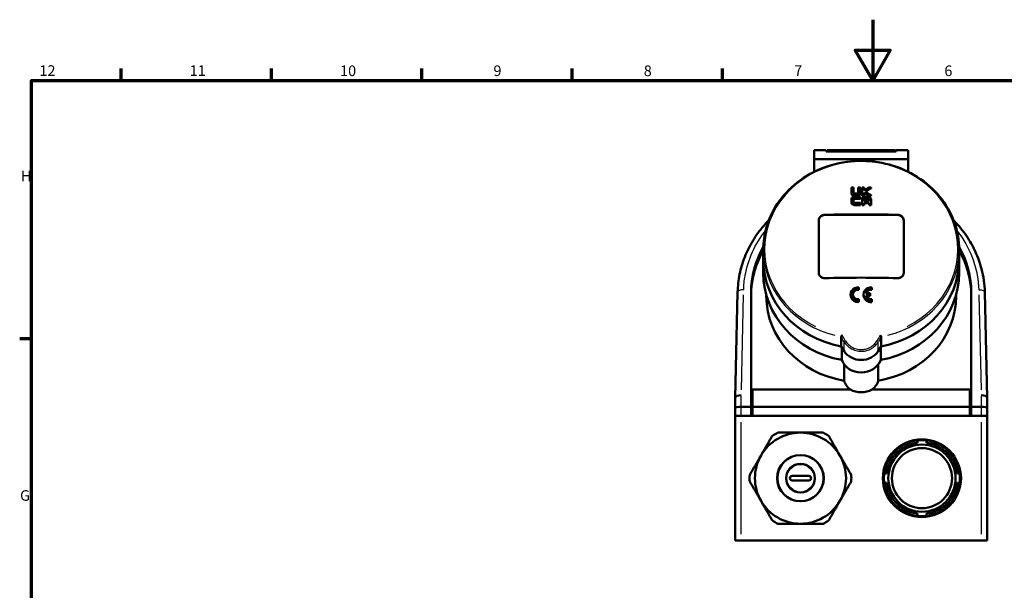
# Model space of a CAD drawing. Units: millimetres. Extents: x 0 to 594, y 0 to 841.
# Drawn here: x 16 to 340, y 653 to 841 of the extents above; entities that cross this region are included whole.
import ezdxf

# ---------------------------------------------------------------- set-up
doc = ezdxf.new("R2010")
doc.units = ezdxf.units.MM
for name, color, linetype, lineweight in [('Rahmen (ISO)', 7, 'Continuous', 70), ('Sichtbar (ISO)', 7, 'Continuous', 50), ('Skizziergeometrie (ISO)', 7, 'Continuous', 25)]:
    doc.layers.add(name, color=color, linetype=linetype, lineweight=lineweight)
doc.layers.add('Sichtbar schmal (ISO)', color=8, linetype='Continuous', lineweight=25, true_color=0x808080)
doc.styles.add('Arial 3_5', font='arial.ttf')

# ---------------------------------------------------------------- blocks, each defined once
blk = doc.blocks.new('Ränder Standardrahmen')
at = {"layer": 'Rahmen (ISO)'}
for p, q in [((49.5, 821), (49.5, 824.9)), ((99, 821), (99, 824.9)), ((148.5, 821), (148.5, 824.9)), ((198, 821), (198, 824.9)), ((247.5, 821), (247.5, 824.9)), ((20, 735.88), (16.1, 735.88))]:
    blk.add_line(p, q, dxfattribs=at)
at = {"layer": 'Rahmen (ISO)', "flags": 128}
for points in [[(297, 841), (297, 821), (291.23, 831), (302.77, 831), (297, 821)], [(20, 20), (20, 821), (574, 821), (574, 20), (20, 20)]]:
    blk.add_lwpolyline(points, dxfattribs=at)
at = {"layer": 'Skizziergeometrie (ISO)', "char_height": 3.5, "attachment_point": 7, "style": 'Arial 3_5'}
for s, insert in [('12', (22.59, 821.4)), ('11', (72.09, 821.4)), ('10', (121.59, 821.34)), ('9', (172.1, 821.34)), ('8', (221.6, 821.34)), ('7', (271.13, 821.4)), ('6', (320.58, 821.34)), ('H', (16.5, 786.69)), ('G', (16.22, 681.5))]:
    blk.add_mtext(s, dxfattribs=dict(at, insert=insert))

msp = doc.modelspace()

# ---------------------------------------------------------------- linework, layer by layer
at = {"layer": 'Sichtbar (ISO)'}
for p, q in [((277.7, 798.02), (277.7, 798.05)), ((281.7, 798.05), (277.7, 798.05)), ((277.7, 798.02), (277.7, 795.13)), ((281.7, 798.02), (281.7, 798.05)), ((281.7, 798.02), (281.7, 797.64)), ((304.7, 797.64), (281.7, 797.64)), ((281.95, 797.64), (281.95, 798.05)), ((281.95, 798.05), (304.45, 798.05)), ((304.45, 798.05), (304.45, 797.64)), ((304.7, 798.02), (304.7, 798.05)), ((308.7, 798.05), (304.7, 798.05)), ((304.7, 798.02), (304.7, 797.64)), ((308.7, 798.02), (308.7, 798.05)), ((308.7, 798.02), (308.7, 795.13)), ((308.7, 795.13), (277.7, 795.13)), ((277.7, 795.13), (277.7, 790.91)), ((308.7, 790.91), (308.7, 795.13)), ((289.95, 785.7), (289.95, 784.03)), ((290.63, 784.04), (290.63, 785.71)), ((292.25, 785.71), (292.25, 784.05)), ((292.93, 784.04), (292.93, 785.72)), ((293.47, 785.72), (293.47, 783.16)), ((294.15, 784.75), (294.15, 785.71)), ((296.46, 785.58), (296.46, 785.7)), ((289.95, 783.9), (289.95, 784.03)), ((289.95, 781.76), (289.95, 781.01)), ((290.63, 781.01), (290.63, 781.77)), ((292.93, 783.92), (292.93, 784.04)), ((292.93, 782.1), (292.93, 782.69)), ((292.93, 781.98), (292.93, 782.1)), ((293.47, 783.03), (293.47, 783.16)), ((293.47, 781.8), (293.47, 780.1)), ((294.15, 783.15), (294.15, 784.13)), ((294.15, 783.03), (294.15, 783.15)), ((294.15, 781.28), (294.15, 781.79)), ((295.58, 783.02), (295.58, 783.15)), ((295.77, 781.78), (295.77, 781.27)), ((296.45, 783.02), (296.45, 783.14)), ((296.45, 780.09), (296.45, 781.78)), ((289.95, 780.88), (289.95, 781.01)), ((292.93, 780.1), (292.93, 780.69)), ((292.93, 779.98), (292.93, 780.1)), ((293.47, 779.98), (293.47, 780.1)), ((294.15, 780.1), (294.15, 780.69)), ((294.15, 779.98), (294.15, 780.1)), ((295.77, 780.69), (295.77, 780.1)), ((295.77, 779.97), (295.77, 780.1)), ((296.45, 779.96), (296.45, 780.09)), ((279.2, 774.92), (279.2, 757.7)), ((281.2, 776.7), (305.2, 776.7)), ((307.2, 757.7), (307.2, 774.92)), ((260.95, 762.03), (260.95, 765.24)), ((325.45, 762.03), (325.45, 765.24)), ((260.95, 762.03), (260.95, 757.6)), ((325.45, 762.03), (325.45, 757.6)), ((292.45, 752.14), (292.45, 752.82)), ((296.7, 752.14), (296.7, 752.82)), ((252.5, 751.3), (251.7, 716.55)), ((256.95, 713.54), (256.95, 751.15)), ((261.95, 749.99), (261.95, 750.38)), ((289.7, 750.57), (289.7, 750.41)), ((292.45, 752.14), (292.45, 752.06)), ((292.45, 748.31), (292.45, 749)), ((293.95, 750.57), (293.95, 750.43)), ((296.2, 750.91), (294.74, 750.91)), ((294.74, 750.23), (296.2, 750.23)), ((296.2, 750.23), (296.2, 750.91)), ((296.2, 750.23), (296.2, 750.06)), ((296.7, 752.14), (296.7, 752.05)), ((296.7, 748.31), (296.7, 749)), ((324.45, 749.99), (324.45, 750.38)), ((329.45, 751.15), (329.45, 713.54)), ((334.7, 716.55), (333.91, 751.3)), ((292.45, 748.31), (292.45, 748.06)), ((296.7, 748.31), (296.7, 748.05)), ((286.6, 733.43), (286.6, 736.62)), ((299.8, 736.62), (299.8, 733.43)), ((287.57, 731.9), (286.6, 733.43)), ((286.79, 728.95), (286.79, 733.13)), ((299.8, 733.43), (298.83, 731.9)), ((299.62, 733.13), (299.62, 728.95)), ((287.57, 722.13), (287.57, 727.54)), ((298.83, 727.54), (298.83, 722.13)), ((251.7, 716.54), (251.7, 716.55)), ((251.7, 716.54), (251.7, 713.1)), ((257.45, 719.25), (289.63, 719.25)), ((257.45, 719.25), (257.45, 713.54)), ((296.77, 719.25), (328.95, 719.25)), ((328.95, 713.54), (328.95, 719.25)), ((334.7, 716.55), (334.7, 716.54)), ((334.7, 713.1), (334.7, 716.54)), ((253.7, 713.54), (256.95, 713.54)), ((256.95, 710.54), (256.95, 713.54)), ((257.45, 713.54), (257.45, 710.54)), ((257.45, 713.54), (328.95, 713.54)), ((328.95, 710.54), (328.95, 713.54)), ((329.45, 713.54), (332.7, 713.54)), ((329.45, 713.54), (329.45, 710.54)), ((251.7, 713.1), (251.7, 710.54)), ((251.7, 710.54), (253.7, 710.54)), ((251.7, 710.54), (251.7, 669.54)), ((253.7, 710.54), (251.7, 710.54)), ((253.2, 710.54), (253.2, 710.54)), ((253.7, 710.54), (332.7, 710.54)), ((256.95, 710.54), (253.7, 710.54)), ((256.95, 712.04), (257.45, 712.04)), ((257.45, 710.54), (328.95, 710.54)), ((328.95, 712.04), (329.45, 712.04)), ((332.7, 710.54), (329.45, 710.54)), ((332.7, 710.54), (334.7, 710.54)), ((334.7, 710.54), (332.7, 710.54)), ((333.2, 710.54), (333.2, 710.54)), ((334.7, 710.54), (334.7, 713.1)), ((334.7, 669.54), (334.7, 710.54)), ((311.7, 701.81), (311.7, 702.45)), ((311.7, 701.71), (311.7, 701.81)), ((314.7, 702.45), (314.7, 701.81)), ((314.7, 701.81), (314.7, 701.71)), ((270.45, 690.79), (275.95, 690.79)), ((300.79, 691.54), (301.43, 691.54)), ((301.43, 691.54), (301.53, 691.54)), ((324.87, 691.54), (324.97, 691.54)), ((324.97, 691.54), (325.61, 691.54)), ((275.95, 689.29), (270.45, 689.29)), ((301.43, 688.54), (300.79, 688.54)), ((301.53, 688.54), (301.43, 688.54)), ((324.97, 688.54), (324.87, 688.54)), ((325.61, 688.54), (324.97, 688.54)), ((318.99, 679.81), (322.67, 681.89)), ((311.7, 678.28), (311.7, 678.38)), ((311.7, 677.63), (311.7, 678.28)), ((314.7, 678.38), (314.7, 678.28)), ((314.7, 678.28), (314.7, 677.63)), ((319.04, 679.72), (318.99, 679.81)), ((319.04, 679.72), (319.36, 679.16)), ((253.7, 669.54), (251.7, 669.54)), ((332.7, 669.54), (253.7, 669.54)), ((334.7, 669.54), (332.7, 669.54))]:
    msp.add_line(p, q, dxfattribs=at)
for centre, radius in [((313.2, 690.04), 12.5), ((313.2, 690.04), 11.07), ((273.2, 690.04), 7.6), ((313.2, 690.04), 9.9), ((273.2, 690.04), 4.75)]:
    msp.add_circle(centre, radius, dxfattribs=at)
for centre, radius, start, end in [((273.2, 690.04), 15, 90, 150), ((273.2, 690.04), 16.75, 116.4244, 123.5756), ((273.2, 690.04), 15, 30, 90), ((273.2, 690.04), 16.75, 56.4244, 63.5756), ((273.2, 690.04), 15, 150, 210), ((273.2, 690.04), 15, 330, 30), ((273.2, 690.04), 16.75, 176.4244, 183.5756), ((270.45, 690.04), 0.75, 90, 270), ((275.95, 690.04), 0.75, 270, 90), ((273.2, 690.04), 16.75, 356.4244, 3.5756), ((273.2, 690.04), 15, 210, 270), ((273.2, 690.04), 15, 270, 330), ((273.2, 690.04), 16.75, 236.4244, 243.5756), ((273.2, 690.04), 16.75, 296.4244, 303.5756)]:
    msp.add_arc(centre, radius, start, end, dxfattribs=at)
for centre, major_axis, ratio, start_param, end_param in [((293.2, 710.06), (179.01, 0), 0.422618, 1.58517, 1.588952), ((293.2, 710.06), (179.01, 0), 0.422618, 1.572309, 1.576092), ((293.2, 710.06), (179.01, 0), 0.422618, 1.565501, 1.569283), ((283.66, 701.56), (135.64, 117.78), 0.332109, 1.205502, 1.215684), ((284, 701.17), (-135.67, -117.81), 0.332108, 4.343271, 4.356689), ((284, 701.17), (-135.45, -117.61), 0.332108, 4.343122, 4.355894), ((293.2, 710.06), (179.01, 0), 0.422618, 1.552606, 1.557497), ((293.2, 706.87), (179.4, 0), 0.422618, 1.572306, 1.58317), ((293.2, 706.26), (-179.47, 0), 0.422618, 4.713898, 4.724707), ((293.2, 706.26), (-179.17, 0), 0.422618, 4.713901, 4.724728), ((293.2, 707.36), (-179.35, 0), 0.422618, 4.719721, 4.724688), ((293.2, 707.36), (-179.04, 0), 0.422618, 4.719734, 4.724709), ((293.2, 707.97), (179.28, 0), 0.422618, 1.578182, 1.58305), ((293.2, 707.36), (-179.35, 0), 0.422618, 4.707104, 4.710879), ((293.2, 707.36), (-179.04, 0), 0.422618, 4.707095, 4.710876), ((303.13, 701.94), (-135.21, 118.19), 0.331262, 5.04792, 5.058114), ((303.13, 701.94), (-134.99, 117.99), 0.331262, 5.04801, 5.058222), ((293.2, 706.87), (179.4, 0), 0.422618, 1.558501, 1.563466), ((293.2, 706.26), (-179.47, 0), 0.422618, 4.700149, 4.705011), ((293.2, 706.26), (-179.17, 0), 0.422618, 4.700128, 4.704998), ((303.47, 702.32), (135.18, -118.16), 0.331264, 1.902528, 1.915941), ((293.2, 707.36), (-179.35, 0), 0.422618, 4.694253, 4.699115), ((293.2, 707.36), (-179.04, 0), 0.422618, 4.694222, 4.699093), ((293.2, 704.17), (-179.67, 0), 0.422618, 4.713896, 4.724744), ((293.2, 704.17), (-179.37, 0), 0.422618, 4.713899, 4.724764), ((293.2, 704.78), (179.62, 0), 0.422618, 1.572304, 1.583104), ((293.2, 704.17), (-179.67, 0), 0.422618, 4.707113, 4.710882), ((293.2, 704.17), (-179.37, 0), 0.422618, 4.707104, 4.710879), ((293.2, 705.4), (179.56, 0), 0.422618, 1.556467, 1.565517), ((293.2, 704.78), (-179.62, 0), 0.422618, 4.698064, 4.707112), ((293.2, 704.78), (-179.32, 0), 0.422618, 4.69804, 4.707103), ((293.2, 704.17), (-179.67, 0), 0.422618, 4.6943, 4.698069), ((293.2, 704.17), (-179.37, 0), 0.422618, 4.694269, 4.698045), ((281.2, 774.89), (-2, 0), 0.906308, 4.712389, 6.283185), ((293.2, 701), (179.63, 0), 0.422618, 1.503943, 1.637649), ((305.2, 774.89), (2, 0), 0.906308, 0, 1.570796), ((293.2, 751.15), (-36.25, 0), 0.906308, 5.807975, 6.283185), ((293.2, 751.15), (36.25, 0), 0.906308, 0, 0.475211), ((293.2, 750.09), (-36.25, 0), 0.906308, 5.808978, 6.283185), ((293.2, 762.03), (-32.25, 0), 0.906308, 0, 1.364667), ((293.2, 762.03), (-32.25, 0), 0.906308, 0, 1.364667), ((293.2, 762.03), (32.25, 0), 0.906308, 4.918518, 6.283185), ((293.2, 762.03), (32.25, 0), 0.906308, 4.918518, 6.283185), ((293.2, 750.09), (36.25, 0), 0.906308, 0, 0.474207), ((293.2, 757.6), (-32.25, 0), 0.906308, 0, 1.370545), ((293.2, 680.15), (-179.63, 0), 0.422618, 4.645536, 4.779242), ((293.2, 757.6), (32.25, 0), 0.906308, 4.91264, 6.283185), ((292.2, 750.57), (-2.5, 0), 0.906308, 4.612222, 7.954149), ((292.2, 750.57), (-1.75, 0), 0.906308, 4.569041, 7.997329), ((296.45, 750.57), (-2.5, 0), 0.906308, 4.612222, 7.954149), ((296.45, 750.57), (-1.75, 0), 0.906308, 4.569041, 6.067225), ((293.2, 749.99), (-31.25, 0), 0.906308, 0, 1.389603), ((296.45, 750.57), (-1.75, 0), 0.906308, 0.21596, 1.714144), ((293.2, 674.38), (179.11, 0), 0.422618, 1.554046, 1.561924), ((293.2, 749.99), (31.25, 0), 0.906308, 4.893583, 6.283185), ((293.2, 734.85), (-6.5, 0), 0.906308, 0.523599, 2.617994), ((293.2, 731), (-6.8, 0), 0.906308, 0.338101, 2.803491), ((293.2, 723.39), (-5.8, 0), 0.906308, 0.241729, 0.907788), ((293.2, 723.39), (5.8, 0), 0.906308, 5.375398, 6.041456), ((253.7, 716.52), (-2, 0.02), 0.422573, 4.717219, 6.278356), ((293.2, 722.69), (-5.8, 0), 0.752487, 0.907788, 2.233805), ((332.7, 716.52), (2, 0.02), 0.422573, 0.00483, 1.565967), ((253.7, 713.1), (-2, 0), 0.221695, 4.712389, 6.283185), ((332.7, 713.1), (2, 0), 0.221695, 0, 1.570796), ((257.93, 718.81), (0, 6.43), 0.466308, 2.811074, 2.983062), ((328.48, 718.81), (0, 6.43), 0.466308, 3.300123, 3.472111)]:
    msp.add_ellipse(centre, major_axis=major_axis, ratio=ratio, start_param=start_param, end_param=end_param, dxfattribs=at)
for points, knots in [([(325.45, 765.24), (325.45, 768.36), (324.9, 771.47), (322.74, 777.39), (321.14, 780.2), (317.04, 785.2), (314.54, 787.41), (308.91, 791), (305.78, 792.38), (299.19, 794.18), (295.73, 794.59), (288.85, 794.41), (285.42, 793.82), (278.95, 791.69), (275.9, 790.14), (270.5, 786.27), (268.14, 783.93), (264.36, 778.71), (262.94, 775.82), (261.32, 770.34), (260.95, 767.79), (260.95, 765.24)], [4.712389, 4.712389, 4.712389, 4.712389, 5.031322, 5.031322, 5.350548, 5.350548, 5.670401, 5.670401, 5.990807, 5.990807, 6.311524, 6.311524, 6.632324, 6.632324, 6.953004, 6.953004, 7.273328, 7.273328, 7.593063, 7.593063, 7.853982, 7.853982, 7.853982, 7.853982]), ([(291, 783.15), (290.92, 783.15), (290.85, 783.16), (290.71, 783.18), (290.64, 783.2), (290.45, 783.27), (290.34, 783.34), (290.15, 783.5), (290.08, 783.6), (289.98, 783.81), (289.95, 783.92), (289.95, 784.03)], [-0.1642025, -0.1642025, -0.1642025, -0.1642025, -0.1421567, -0.1421567, -0.1207757, -0.1207757, -0.0794367, -0.0794367, -0.0396517, -0.0396517, 0, 0, 0, 0]), ([(291, 783.02), (290.86, 783.02), (290.73, 783.04), (290.48, 783.13), (290.37, 783.19), (290.17, 783.35), (290.09, 783.45), (290.01, 783.61), (289.99, 783.66), (289.96, 783.78), (289.95, 783.84), (289.95, 783.9)], [0, 0, 0, 0, 0.0404854, 0.0404854, 0.0807812, 0.0807812, 0.1220062, 0.1220062, 0.1428369, 0.1428369, 0.1642595, 0.1642595, 0.1642595, 0.1642595]), ([(289.95, 781.76), (289.95, 781.83), (289.96, 781.9), (289.99, 782.03), (290.02, 782.09), (290.1, 782.25), (290.18, 782.35), (290.38, 782.51), (290.49, 782.58), (290.73, 782.66), (290.85, 782.68), (290.98, 782.68)], [-0.1644985, -0.1644985, -0.1644985, -0.1644985, -0.1413881, -0.1413881, -0.1189517, -0.1189517, -0.0773709, -0.0773709, -0.0383417, -0.0383417, 0, 0, 0, 0]), ([(290.63, 784.04), (290.63, 784.02), (290.63, 784), (290.64, 783.96), (290.65, 783.94), (290.68, 783.89), (290.7, 783.85), (290.77, 783.8), (290.82, 783.77), (290.91, 783.74), (290.96, 783.73), (291.01, 783.73)], [-0.0585117, -0.0585117, -0.0585117, -0.0585117, -0.05130733, -0.05130733, -0.04429174, -0.04429174, -0.02962986, -0.02962986, -0.01492726, -0.01492726, 0, 0, 0, 0]), ([(290.99, 782.1), (290.97, 782.1), (290.94, 782.09), (290.9, 782.09), (290.88, 782.08), (290.81, 782.06), (290.77, 782.03), (290.7, 781.97), (290.68, 781.94), (290.64, 781.86), (290.63, 781.81), (290.63, 781.77)], [-0.05844591, -0.05844591, -0.05844591, -0.05844591, -0.05130078, -0.05130078, -0.04434052, -0.04434052, -0.02991776, -0.02991776, -0.01512748, -0.01512748, 0, 0, 0, 0]), ([(290.99, 781.97), (290.95, 781.97), (290.9, 781.96), (290.82, 781.93), (290.78, 781.91), (290.71, 781.85), (290.68, 781.82), (290.65, 781.76), (290.64, 781.74), (290.63, 781.69), (290.63, 781.67), (290.63, 781.64)], [0, 0, 0, 0, 0.01341975, 0.01341975, 0.02705995, 0.02705995, 0.04171065, 0.04171065, 0.04987874, 0.04987874, 0.05833593, 0.05833593, 0.05833593, 0.05833593]), ([(291.88, 783.74), (291.91, 783.74), (291.93, 783.74), (291.99, 783.75), (292.01, 783.76), (292.08, 783.78), (292.12, 783.81), (292.19, 783.87), (292.21, 783.9), (292.25, 783.97), (292.25, 784.01), (292.25, 784.05)], [-0.05838922, -0.05838922, -0.05838922, -0.05838922, -0.05010774, -0.05010774, -0.04210049, -0.04210049, -0.02742437, -0.02742437, -0.01362751, -0.01362751, 0, 0, 0, 0]), ([(292.93, 784.04), (292.93, 783.98), (292.92, 783.92), (292.89, 783.8), (292.87, 783.75), (292.79, 783.59), (292.71, 783.49), (292.52, 783.33), (292.4, 783.26), (292.15, 783.18), (292.02, 783.15), (291.89, 783.15)], [-0.1641514, -0.1641514, -0.1641514, -0.1641514, -0.1427357, -0.1427357, -0.1219405, -0.1219405, -0.0807683, -0.0807683, -0.0405003, -0.0405003, 0, 0, 0, 0]), ([(292.93, 783.92), (292.93, 783.8), (292.91, 783.69), (292.81, 783.48), (292.73, 783.39), (292.55, 783.22), (292.43, 783.15), (292.24, 783.08), (292.17, 783.06), (292.03, 783.03), (291.96, 783.03), (291.89, 783.03)], [0, 0, 0, 0, 0.0396994, 0.0396994, 0.0794712, 0.0794712, 0.1207623, 0.1207623, 0.1420876, 0.1420876, 0.1641003, 0.1641003, 0.1641003, 0.1641003]), ([(293.47, 781.8), (293.47, 781.86), (293.48, 781.92), (293.51, 782.04), (293.53, 782.09), (293.61, 782.26), (293.69, 782.35), (293.89, 782.52), (294, 782.58), (294.25, 782.66), (294.38, 782.69), (294.52, 782.69)], [-0.1641075, -0.1641075, -0.1641075, -0.1641075, -0.1428257, -0.1428257, -0.1221515, -0.1221515, -0.0809267, -0.0809267, -0.0405667, -0.0405667, 0, 0, 0, 0]), ([(294.53, 782.1), (294.5, 782.1), (294.47, 782.1), (294.42, 782.09), (294.39, 782.08), (294.32, 782.06), (294.28, 782.03), (294.22, 781.97), (294.19, 781.94), (294.16, 781.87), (294.15, 781.83), (294.15, 781.79)], [-0.05837004, -0.05837004, -0.05837004, -0.05837004, -0.05008733, -0.05008733, -0.04207761, -0.04207761, -0.02738045, -0.02738045, -0.01359164, -0.01359164, 0, 0, 0, 0]), ([(294.53, 781.97), (294.48, 781.97), (294.43, 781.97), (294.34, 781.93), (294.29, 781.91), (294.22, 781.85), (294.2, 781.82), (294.17, 781.76), (294.16, 781.74), (294.15, 781.7), (294.15, 781.68), (294.15, 781.66)], [0, 0, 0, 0, 0.01494352, 0.01494352, 0.02964254, 0.02964254, 0.04427551, 0.04427551, 0.05127326, 0.05127326, 0.05845871, 0.05845871, 0.05845871, 0.05845871]), ([(295.77, 781.78), (295.77, 781.8), (295.77, 781.82), (295.76, 781.86), (295.76, 781.88), (295.73, 781.94), (295.7, 781.97), (295.63, 782.03), (295.59, 782.06), (295.5, 782.09), (295.45, 782.1), (295.4, 782.1)], [-0.05842807, -0.05842807, -0.05842807, -0.05842807, -0.05122345, -0.05122345, -0.04421009, -0.04421009, -0.02961326, -0.02961326, -0.01494121, -0.01494121, 0, 0, 0, 0]), ([(295.77, 781.65), (295.77, 781.69), (295.77, 781.73), (295.73, 781.8), (295.71, 781.84), (295.64, 781.9), (295.6, 781.92), (295.53, 781.95), (295.51, 781.96), (295.45, 781.97), (295.43, 781.97), (295.4, 781.97)], [0, 0, 0, 0, 0.01358901, 0.01358901, 0.02735178, 0.02735178, 0.04201151, 0.04201151, 0.05003724, 0.05003724, 0.05834018, 0.05834018, 0.05834018, 0.05834018]), ([(295.41, 782.68), (295.48, 782.68), (295.56, 782.68), (295.7, 782.65), (295.77, 782.63), (295.96, 782.56), (296.07, 782.49), (296.26, 782.32), (296.33, 782.22), (296.43, 782.01), (296.45, 781.9), (296.45, 781.78)], [-0.1639559, -0.1639559, -0.1639559, -0.1639559, -0.141774, -0.141774, -0.1202736, -0.1202736, -0.0791134, -0.0791134, -0.039524, -0.039524, 0, 0, 0, 0]), ([(290.98, 780.1), (290.91, 780.1), (290.85, 780.1), (290.71, 780.13), (290.65, 780.14), (290.46, 780.21), (290.35, 780.28), (290.16, 780.45), (290.08, 780.55), (289.98, 780.77), (289.95, 780.89), (289.95, 781.01)], [-0.1647202, -0.1647202, -0.1647202, -0.1647202, -0.1441706, -0.1441706, -0.124161, -0.124161, -0.0825071, -0.0825071, -0.041156, -0.041156, 0, 0, 0, 0]), ([(290.98, 779.97), (290.85, 779.97), (290.73, 779.99), (290.49, 780.07), (290.38, 780.13), (290.18, 780.29), (290.1, 780.39), (290.02, 780.56), (289.99, 780.62), (289.96, 780.75), (289.95, 780.81), (289.95, 780.88)], [0, 0, 0, 0, 0.0383587, 0.0383587, 0.0774656, 0.0774656, 0.1191403, 0.1191403, 0.14153, 0.14153, 0.1645716, 0.1645716, 0.1645716, 0.1645716]), ([(290.63, 781.01), (290.63, 780.99), (290.63, 780.96), (290.64, 780.92), (290.65, 780.89), (290.68, 780.84), (290.71, 780.8), (290.78, 780.74), (290.82, 780.72), (290.9, 780.69), (290.95, 780.69), (290.99, 780.69)], [-0.05836128, -0.05836128, -0.05836128, -0.05836128, -0.0499423, -0.0499423, -0.041808, -0.041808, -0.02710911, -0.02710911, -0.01343039, -0.01343039, 0, 0, 0, 0]), ([(252.5, 751.3), (252.55, 753.26), (252.78, 755.23), (253.57, 759.1), (254.14, 761), (255.59, 764.69), (256.47, 766.48), (258.56, 769.93), (259.76, 771.58), (261.64, 773.77), (262.2, 774.39), (262.79, 774.99)], [0.000006, 0.000006, 0.000006, 0.000006, 0.61047, 0.61047, 1.216379, 1.216379, 1.826413, 1.826413, 2.437134, 2.437134, 2.688384, 2.688384, 2.688384, 2.688384]), ([(279.2, 774.92), (279.2, 775.03), (279.21, 775.15), (279.26, 775.38), (279.3, 775.49), (279.41, 775.71), (279.47, 775.82), (279.62, 776.01), (279.7, 776.11), (279.88, 776.27), (279.98, 776.34), (280.2, 776.48), (280.31, 776.54), (280.56, 776.64), (280.69, 776.67), (280.95, 776.73), (281.08, 776.74), (281.2, 776.74)], [-3.015877, -3.015877, -3.015877, -3.015877, -2.639066, -2.639066, -2.262255, -2.262255, -1.885445, -1.885445, -1.508634, -1.508634, -1.131475, -1.131475, -0.754317, -0.754317, -0.377158, -0.377158, 0, 0, 0, 0]), ([(305.2, 776.74), (305.33, 776.74), (305.46, 776.73), (305.72, 776.67), (305.84, 776.64), (306.09, 776.54), (306.21, 776.48), (306.43, 776.34), (306.53, 776.27), (306.71, 776.11), (306.79, 776.01), (306.94, 775.82), (307, 775.71), (307.1, 775.49), (307.14, 775.38), (307.19, 775.15), (307.2, 775.03), (307.2, 774.92)], [0, 0, 0, 0, 0.377158, 0.377158, 0.754317, 0.754317, 1.131475, 1.131475, 1.508634, 1.508634, 1.885445, 1.885445, 2.262255, 2.262255, 2.639066, 2.639066, 3.015877, 3.015877, 3.015877, 3.015877]), ([(323.61, 774.99), (323.73, 774.87), (323.85, 774.74), (325.4, 773.12), (326.7, 771.52), (328.98, 768.15), (329.97, 766.4), (331.63, 762.78), (332.3, 760.89), (333.14, 757.7), (333.4, 756.43), (333.76, 753.87), (333.87, 752.58), (333.91, 751.3)], [9.194896, 9.194896, 9.194896, 9.194896, 9.247044, 9.247044, 9.861715, 9.861715, 10.472082, 10.472082, 11.085164, 11.085164, 11.484107, 11.484107, 11.88305, 11.88305, 11.88305, 11.88305]), ([(281.2, 755.9), (281.08, 755.9), (280.95, 755.9), (280.69, 755.94), (280.56, 755.97), (280.31, 756.06), (280.2, 756.12), (279.98, 756.25), (279.88, 756.32), (279.7, 756.48), (279.62, 756.57), (279.47, 756.77), (279.41, 756.88), (279.3, 757.11), (279.26, 757.22), (279.21, 757.46), (279.2, 757.58), (279.2, 757.7)], [6.037943, 6.037943, 6.037943, 6.037943, 6.415101, 6.415101, 6.79226, 6.79226, 7.169418, 7.169418, 7.546576, 7.546576, 7.923387, 7.923387, 8.300198, 8.300198, 8.677009, 8.677009, 9.05382, 9.05382, 9.05382, 9.05382]), ([(307.2, 757.7), (307.2, 757.58), (307.19, 757.46), (307.14, 757.22), (307.1, 757.11), (307, 756.88), (306.94, 756.77), (306.79, 756.57), (306.71, 756.48), (306.53, 756.32), (306.43, 756.25), (306.21, 756.12), (306.09, 756.06), (305.84, 755.97), (305.72, 755.94), (305.46, 755.9), (305.33, 755.9), (305.2, 755.9)], [3.022075, 3.022075, 3.022075, 3.022075, 3.398886, 3.398886, 3.775697, 3.775697, 4.152507, 4.152507, 4.529318, 4.529318, 4.906477, 4.906477, 5.283635, 5.283635, 5.660793, 5.660793, 6.037952, 6.037952, 6.037952, 6.037952]), ([(292.45, 748.06), (292.28, 748.04), (292.11, 748.04), (291.64, 748.09), (291.31, 748.18), (290.73, 748.48), (290.47, 748.68), (290.07, 749.14), (289.9, 749.43), (289.74, 749.95), (289.7, 750.19), (289.7, 750.41)], [0.7064496, 0.7064496, 0.7064496, 0.7064496, 0.7551738, 0.7551738, 0.8493343, 0.8493343, 0.9434948, 0.9434948, 1.0381507, 1.0381507, 1.1080392, 1.1080392, 1.1080392, 1.1080392]), ([(292.45, 752.06), (292.23, 752.09), (292, 752.08), (291.54, 751.97), (291.33, 751.87), (290.98, 751.62), (290.82, 751.46), (290.58, 751.07), (290.5, 750.86), (290.46, 750.6), (290.46, 750.55), (290.45, 750.49)], [0.5286215, 0.5286215, 0.5286215, 0.5286215, 0.5945122, 0.5945122, 0.6604028, 0.6604028, 0.7266359, 0.7266359, 0.7928689, 0.7928689, 0.8096791, 0.8096791, 0.8096791, 0.8096791]), ([(296.7, 748.05), (296.53, 748.03), (296.36, 748.03), (295.89, 748.08), (295.56, 748.18), (294.98, 748.48), (294.72, 748.69), (294.32, 749.15), (294.15, 749.44), (293.99, 749.96), (293.95, 750.2), (293.95, 750.43)], [0.7064999, 0.7064999, 0.7064999, 0.7064999, 0.7552304, 0.7552304, 0.8494909, 0.8494909, 0.9437515, 0.9437515, 1.038444, 1.038444, 1.1083713, 1.1083713, 1.1083713, 1.1083713]), ([(294.78, 750.91), (294.82, 751.03), (294.88, 751.15), (295.07, 751.46), (295.23, 751.62), (295.58, 751.87), (295.79, 751.97), (296.25, 752.07), (296.48, 752.08), (296.7, 752.05)], [0.2908472, 0.2908472, 0.2908472, 0.2908472, 0.3307279, 0.3307279, 0.3968952, 0.3968952, 0.4627781, 0.4627781, 0.528661, 0.528661, 0.528661, 0.528661]), ([(333.91, 751.3), (333.91, 751.3), (333.91, 751.3), (333.91, 751.3), (333.91, 751.3), (333.91, 751.3)], [-1.1020754679, -1.1020754679, -1.1020754679, -1.1020754679, -1.1015244766, -1.1015244766, -1.1012910596, -1.1012910596, -1.1012910596, -1.1012910596]), ([(286.9, 737.16), (286.9, 737.16), (286.9, 737.16), (286.88, 737.13), (286.86, 737.09), (286.81, 737.03), (286.79, 736.99), (286.73, 736.9), (286.7, 736.85), (286.65, 736.75), (286.63, 736.71), (286.61, 736.66), (286.61, 736.64), (286.6, 736.63)], [-0.16536855, -0.16536855, -0.16536855, -0.16536855, -0.16502013, -0.16502013, -0.15283785, -0.15283785, -0.14075747, -0.14075747, -0.12007931, -0.12007931, -0.10122307, -0.10122307, -0.09148955, -0.09148955, -0.09148955, -0.09148955]), ([(299.5, 737.16), (299.5, 737.16), (299.5, 737.16), (299.54, 737.11), (299.57, 737.06), (299.64, 736.96), (299.67, 736.91), (299.72, 736.82), (299.75, 736.77), (299.78, 736.69), (299.8, 736.65), (299.8, 736.63)], [-0.07359545, -0.07359545, -0.07359545, -0.07359545, -0.07324845, -0.07324845, -0.05532738, -0.05532738, -0.03770103, -0.03770103, -0.01816388, -0.01816388, 0, 0, 0, 0]), ([(311.7, 701.71), (310.44, 701.55), (309.19, 701.17), (306.92, 700.07), (305.88, 699.33), (304.09, 697.59), (303.33, 696.56), (302.18, 694.34), (301.78, 693.12), (301.57, 691.77), (301.55, 691.66), (301.53, 691.54)], [0, 0, 0, 0, 0.381623, 0.381623, 0.756351, 0.756351, 1.131327, 1.131327, 1.506294, 1.506294, 1.540732, 1.540732, 1.540732, 1.540732]), ([(324.87, 691.54), (324.71, 692.8), (324.33, 694.06), (323.23, 696.32), (322.49, 697.37), (320.74, 699.16), (319.71, 699.92), (317.49, 701.07), (316.28, 701.47), (314.93, 701.68), (314.82, 701.7), (314.7, 701.71)], [0, 0, 0, 0, 0.381623, 0.381623, 0.756351, 0.756351, 1.131327, 1.131327, 1.506294, 1.506294, 1.540732, 1.540732, 1.540732, 1.540732]), ([(301.53, 688.54), (301.7, 687.28), (302.07, 686.03), (303.18, 683.77), (303.91, 682.72), (305.66, 680.93), (306.69, 680.17), (308.91, 679.02), (310.13, 678.62), (311.47, 678.41), (311.59, 678.39), (311.7, 678.38)], [0, 0, 0, 0, 0.381623, 0.381623, 0.756351, 0.756351, 1.131327, 1.131327, 1.506294, 1.506294, 1.540732, 1.540732, 1.540732, 1.540732]), ([(314.7, 678.38), (315.96, 678.54), (317.21, 678.91), (319.48, 680.02), (320.53, 680.75), (322.31, 682.5), (323.08, 683.53), (324.22, 685.75), (324.62, 686.97), (324.84, 688.32), (324.85, 688.43), (324.87, 688.54)], [0, 0, 0, 0, 0.381623, 0.381623, 0.756351, 0.756351, 1.131327, 1.131327, 1.506294, 1.506294, 1.540732, 1.540732, 1.540732, 1.540732]), ([(314.7, 678.38), (315.96, 678.54), (317.21, 678.91), (318.57, 679.58), (318.79, 679.69), (318.99, 679.81)], [0, 0, 0, 0, 0.3816231, 0.3816231, 0.4536279, 0.4536279, 0.4536279, 0.4536279])]:
    msp.add_open_spline(points, degree=3, knots=knots, dxfattribs=at)
for points in [[(252.5, 751.3), (252.5, 751.3), (252.5, 751.3), (252.5, 751.3)], [(252.5, 751.3), (252.5, 751.3), (252.5, 751.3), (252.5, 751.3)], [(333.91, 751.3), (333.91, 751.3), (333.91, 751.3), (333.91, 751.3)], [(286.6, 736.63), (286.6, 736.63), (286.6, 736.62), (286.6, 736.62)], [(299.8, 736.62), (299.8, 736.62), (299.8, 736.63), (299.8, 736.63)]]:
    msp.add_open_spline(points, degree=3, dxfattribs=at)
for points in [[(260.21, 697.54), (261.97, 700.59), (263.94, 704)], [(265.75, 705.04), (269.68, 705.04), (273.2, 705.04)], [(273.2, 705.04), (276.72, 705.04), (280.66, 705.04)], [(282.47, 704), (284.43, 700.59), (286.19, 697.54)], [(256.48, 691.09), (258.45, 694.49), (260.21, 697.54)], [(286.19, 697.54), (287.95, 694.49), (289.92, 691.09)], [(260.21, 682.54), (258.45, 685.59), (256.48, 689)], [(289.92, 689), (287.95, 685.59), (286.19, 682.54)], [(263.94, 676.09), (261.97, 679.49), (260.21, 682.54)], [(286.19, 682.54), (284.43, 679.49), (282.47, 676.09)], [(273.2, 675.04), (269.68, 675.04), (265.75, 675.04)], [(280.66, 675.04), (276.72, 675.04), (273.2, 675.04)]]:
    msp.add_rational_spline(points, [1, 1.0287532908, 1], degree=2, dxfattribs=at)
at = {"layer": 'Sichtbar schmal (ISO)'}
for p, q in [((277.9, 798.02), (281.5, 798.02)), ((308.5, 798.02), (304.9, 798.02)), ((290.99, 781.98), (290.99, 782.09)), ((291, 783.03), (291, 783.14)), ((291.89, 783.03), (291.89, 783.15)), ((294.53, 781.98), (294.53, 782.09)), ((295.4, 781.98), (295.4, 782.09)), ((290.98, 779.98), (290.98, 780.09)), ((281.2, 776.7), (281.2, 776.74)), ((305.2, 776.74), (305.2, 776.7)), ((253.74, 719.1), (254.46, 750.36)), ((331.95, 750.36), (332.66, 719.1)), ((287.57, 732.05), (287.57, 734.82)), ((298.83, 732.05), (298.83, 734.82)), ((253.7, 713.74), (253.7, 717.18)), ((332.7, 717.18), (332.7, 713.74)), ((253.7, 710.69), (253.7, 713.39)), ((332.7, 713.39), (332.7, 710.69)), ((257.7, 710.54), (257.7, 710.54)), ((328.7, 710.54), (328.7, 710.54)), ((253.7, 671.59), (253.7, 708.49)), ((332.7, 708.49), (332.7, 671.59)), ((319.22, 679.82), (322.3, 681.56))]:
    msp.add_line(p, q, dxfattribs=at)
for centre, radius in [((313.2, 690.04), 13), ((273.2, 690.04), 7.8), ((273.2, 690.04), 4.55)]:
    msp.add_circle(centre, radius, dxfattribs=at)
for centre, major_axis, ratio, start_param, end_param in [((293.2, 765.45), (-31.84, 0), 0.906308, 2.064153, 7.360625), ((293.2, 765.24), (-32.25, 0), 0.906308, 0.068235, 1.29647), ((293.2, 765.24), (32.25, 0), 0.906308, 4.986715, 6.21495), ((274.58, 680.83), (82.65, -157.95), 0.211309, 1.808893, 1.8188), ((274.96, 681.03), (-82.88, 158.39), 0.211309, 4.950549, 4.961601), ((311.44, 681.03), (-82.88, -158.39), 0.211309, 4.463177, 4.474229), ((311.82, 680.83), (82.65, 157.95), 0.211309, 1.322792, 1.3327), ((298.4, 735.2), (0.431, -0.254), 0.230005, 0.291551, 1.599733)]:
    msp.add_ellipse(centre, major_axis=major_axis, ratio=ratio, start_param=start_param, end_param=end_param, dxfattribs=at)
for points, knots in [([(254.5, 752.09), (254.54, 753.64), (254.7, 755.19), (255.91, 762.08), (258.28, 767.22), (261.74, 771.61)], [0.000435, 0.000435, 0.000435, 0.000435, 0.511299, 0.511299, 2.290795, 2.290795, 2.290795, 2.290795]), ([(324.68, 771.6), (325, 771.2), (325.31, 770.8), (329.53, 764.95), (331.73, 758.52), (331.91, 752.09)], [9.592261, 9.592261, 9.592261, 9.592261, 9.753885, 9.753885, 11.882621, 11.882621, 11.882621, 11.882621]), ([(254.5, 752.09), (254.49, 752.1), (254.49, 752.1), (254.22, 752.1), (253.97, 752.08), (253.49, 752.01), (253.27, 751.95), (252.9, 751.81), (252.76, 751.72), (252.55, 751.52), (252.5, 751.41), (252.5, 751.3)], [-0.3130962, -0.3130962, -0.3130962, -0.3130962, -0.311651, -0.311651, -0.2343866, -0.2343866, -0.1562576, -0.1562576, -0.0781288, -0.0781288, -0.0003002, -0.0003002, -0.0003002, -0.0003002]), ([(331.91, 752.09), (331.91, 752.1), (331.92, 752.1), (332.18, 752.1), (332.43, 752.08), (332.91, 752.01), (333.13, 751.95), (333.5, 751.81), (333.65, 751.72), (333.85, 751.52), (333.9, 751.41), (333.91, 751.3)], [-0.0014451, -0.0014451, -0.0014451, -0.0014451, 0, 0, 0.0772645, 0.0772645, 0.1553934, 0.1553934, 0.2335223, 0.2335223, 0.3113508, 0.3113508, 0.3113508, 0.3113508]), ([(287.57, 734.98), (287.87, 734.47), (288.25, 734), (289.21, 733.09), (289.84, 732.67), (291.11, 732.12), (291.74, 731.94), (292.37, 731.87), (292.49, 731.85), (292.6, 731.84), (292.83, 731.82), (292.95, 731.82), (293.06, 731.82), (293.18, 731.81), (293.3, 731.81), (293.53, 731.82), (293.63, 731.83), (293.74, 731.84), (293.93, 731.85), (294.12, 731.87), (294.83, 731.99), (295.33, 732.14), (296.12, 732.48), (296.41, 732.63), (296.69, 732.8), (297.13, 733.07), (297.53, 733.4), (298.26, 734.13), (298.57, 734.54), (298.83, 734.98)], [-1.256022, -1.256022, -1.256022, -1.256022, -1.088704, -1.088704, -0.882005, -0.882005, -0.704473, -0.704473, -0.704473, -0.672452, -0.672452, -0.64043, -0.64043, -0.64043, -0.607554, -0.607554, -0.57814, -0.57814, -0.57814, -0.525166, -0.525166, -0.379876, -0.379876, -0.28907, -0.28907, -0.28907, -0.144535, -0.144535, 0, 0, 0, 0]), ([(287.99, 735.33), (288.27, 734.86), (288.62, 734.42), (289.51, 733.57), (290.09, 733.18), (291.26, 732.67), (291.85, 732.51), (292.43, 732.43), (292.54, 732.42), (292.65, 732.41), (292.86, 732.39), (292.97, 732.39), (293.08, 732.38), (293.18, 732.38), (293.29, 732.38), (293.5, 732.39), (293.6, 732.4), (293.7, 732.4), (293.88, 732.42), (294.05, 732.44), (294.71, 732.55), (295.17, 732.69), (295.9, 733), (296.17, 733.14), (296.43, 733.3), (296.84, 733.56), (297.21, 733.86), (297.88, 734.54), (298.17, 734.92), (298.41, 735.33)], [-1.256022, -1.256022, -1.256022, -1.256022, -1.088704, -1.088704, -0.882005, -0.882005, -0.704473, -0.704473, -0.704473, -0.672452, -0.672452, -0.64043, -0.64043, -0.64043, -0.607554, -0.607554, -0.57814, -0.57814, -0.57814, -0.525166, -0.525166, -0.379876, -0.379876, -0.28907, -0.28907, -0.28907, -0.144535, -0.144535, 0, 0, 0, 0]), ([(301.43, 691.54), (301.8, 694.38), (303.23, 697.08), (305.38, 698.97), (307.15, 700.51), (309.38, 701.51), (311.7, 701.81)], [2.212451, 2.212451, 2.212451, 2.212451, 2.936881, 2.936881, 2.936881, 3.529682, 3.529682, 3.529682, 3.529682]), ([(314.7, 701.81), (317.54, 701.45), (320.24, 700.02), (322.12, 697.86), (323.67, 696.1), (324.67, 693.87), (324.97, 691.54)], [3.783247, 3.783247, 3.783247, 3.783247, 4.507677, 4.507677, 4.507677, 5.100479, 5.100479, 5.100479, 5.100479]), ([(311.7, 678.28), (308.86, 678.64), (306.17, 680.07), (304.28, 682.22), (302.74, 683.99), (301.73, 686.22), (301.43, 688.54)], [0.641654, 0.641654, 0.641654, 0.641654, 1.366084, 1.366084, 1.366084, 1.958886, 1.958886, 1.958886, 1.958886]), ([(324.97, 688.54), (324.61, 685.7), (323.18, 683.01), (321.02, 681.12), (320.8, 680.93), (320.57, 680.74), (320.33, 680.56)], [5.3540434, 5.3540434, 5.3540434, 5.3540434, 6.0784734, 6.0784734, 6.0784734, 6.1532515, 6.1532515, 6.1532515, 6.1532515])]:
    msp.add_open_spline(points, degree=3, knots=knots, dxfattribs=at)
for points in [[(287.57, 734.98), (287.59, 735.05), (287.78, 735.21), (287.99, 735.33)], [(319.04, 679.72), (317.71, 678.96), (316.22, 678.47), (314.7, 678.28)]]:
    msp.add_open_spline(points, degree=3, dxfattribs=at)

# ---------------------------------------------------------------- block references
msp.add_blockref('Ränder Standardrahmen', (0, 0))

doc.saveas('drawing.dxf')
